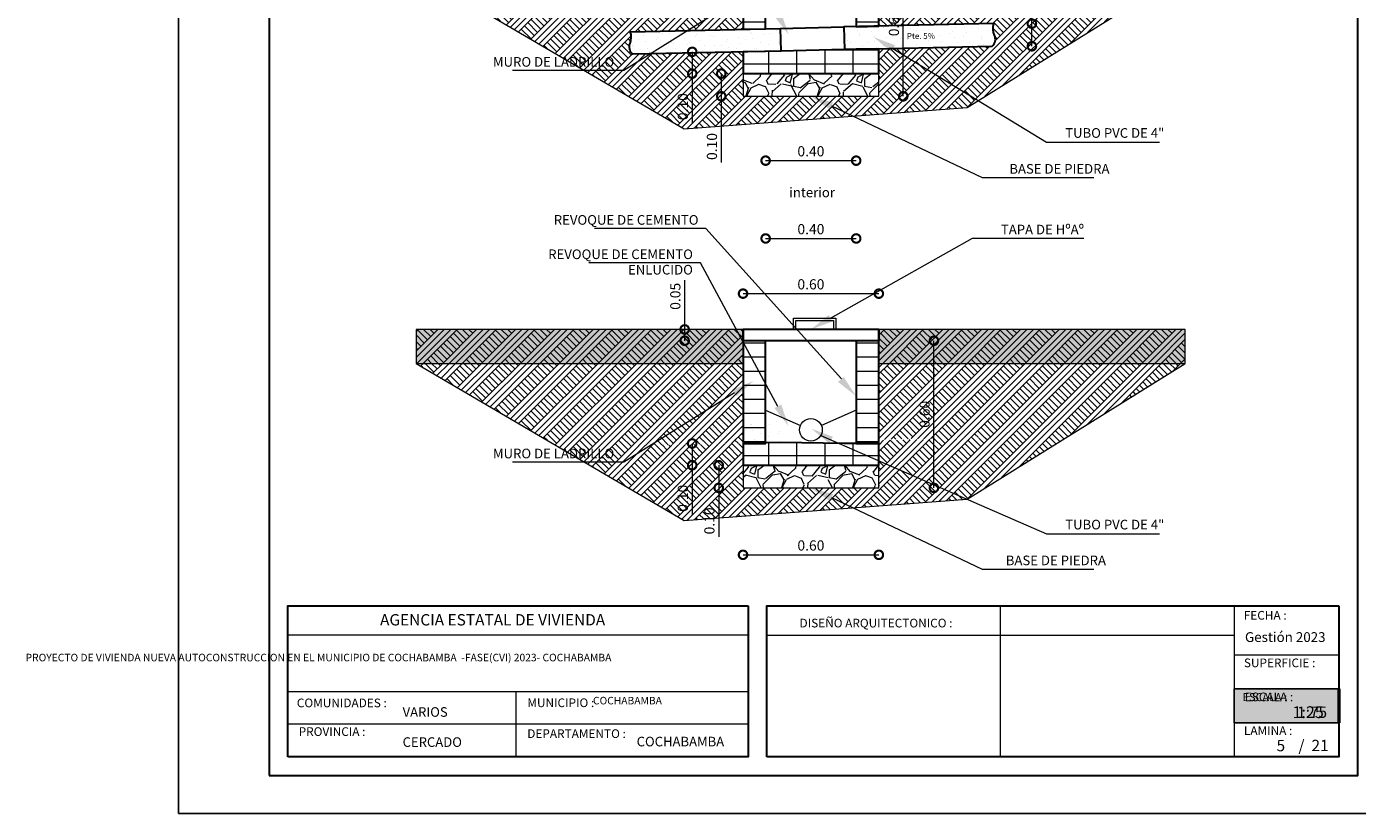
# Model space of a CAD drawing. Units: metres. Extents: x 2916 to 3047, y 2474 to 2726.
# Drawn here: x 3000 to 3018, y 2541 to 2552 of the extents above; entities that cross this region are included whole.
import ezdxf

# ---------------------------------------------------------------- set-up
doc = ezdxf.new("R2010")
doc.units = ezdxf.units.M
for name, color, linetype in [('002', 7, 'Continuous'), ('muros', 7, 'Continuous'), ('text', 7, 'Continuous')]:
    doc.layers.add(name, color=color, linetype=linetype)
for name, color, linetype, lineweight in [('COTAS', 7, 'Continuous', 5), ('Mobiliario', 6, 'Continuous', 5), ('P-0.10', 7, 'Continuous', 9), ('P-0.15', 7, 'Continuous', 15), ('P-0.20', 7, 'Continuous', 20), ('P-0.40', 7, 'Continuous', 40), ('P-0.50', 7, 'Continuous', 50), ('Texto Carinbo', 7, 'Continuous', 5)]:
    doc.layers.add(name, color=color, linetype=linetype, lineweight=lineweight)
doc.styles.add('Arial', font='arial.ttf')
doc.styles.add('Arial (bold)', font='arialbd.ttf')
doc.styles.add('Estilo_Generado_1', font='calibri.ttf')
doc.styles.add('Estilo_Generado_2', font='calibrib.ttf')
doc.dimstyles.new('Esc. 25', dxfattribs={"dimtxt": 0.18, "dimasz": 0.3, "dimexe": 0.01, "dimexo": 0.01, "dimgap": 0.05, "dimtad": 1, "dimlfac": 0.25, "dimzin": 1, "dimdsep": 46, "dimtxsty": 'Arial', "dimblk": 'DOTSMALL', "dimcen": 0.05, "dimse1": 1, "dimse2": 1, "dimclrd": 250, "dimclre": 250, "dimadec": 0, "dimazin": 0, "dimtfac": 1, "dimtmove": 0, "dimatfit": 3, "dimldrblk": 'DOTSMALL', "dimfxl": 0.01, "dimtfill": 1, "dimlwd": -1, "dimlwe": -1, "dimarcsym": 0})
pattern_1 = [(45, (393.9516, -260.53315), (-0.15839192, 0.15839192), [0, -0.14933334, 0, -0.22400001]), (110, (394.44938, -260.53315), (0.21049115, 0.07661251), [0, -0.109511115, 0, -0.18915556])]
pattern_2 = [(0, (393.9516, -261.03092), (0, 0.2488889), []), (90, (393.9516, -261.0309), (-0.4977778, 0), [])]
pattern_3 = [(45, (393.9516, -267.94967), (-0.17159124, 0.17159124), []), (45, (393.8944, -267.89247), (-0.3431825, 0.3431825), []), (45, (393.8372, -267.8353), (-0.3431825, 0.3431825), []), (135, (393.78001, -267.77808), (0.057197082, 0.057197082), [0.242666666, -0.242666666])]
pattern_4 = [(0, (393.9516, -267.94967), (0, 0.2488889), []), (90, (393.9516, -267.94967), (-0.4977778, 0), [])]

# ---------------------------------------------------------------- blocks, each defined once
blk = doc.blocks.new('_DotSmall')
at = {"color": 0, "linetype": 'ByBlock', "const_width": 0.5}
blk.add_lwpolyline([(-0.0625, 0, 1), (0.0625, 0, 1)], format="xyb", close=True, dxfattribs=at)
blk = doc.blocks.new('*D77')
at = {"layer": 'COTAS', "color": 250, "transparency": 16777216}
for p, q in [((2653.534, 2462.007), (2653.534, 2461.622)), ((2653.534, 2461.622), (2653.534, 2460.755))]:
    blk.add_line(p, q, dxfattribs=at)
at = {"layer": 'Defpoints', "color": 0, "transparency": 16777216}
for p in [(2654.432, 2462.007), (2653.534, 2461.622), (2654.432, 2461.622)]:
    blk.add_point(p, dxfattribs=at)
at = {"layer": 'COTAS', "color": 250, "transparency": 16777216, "xscale": 0.3, "yscale": 0.3, "zscale": 0.3}
for p, rotation in [((2653.534, 2462.007), 90), ((2653.534, 2461.622), 270)]:
    blk.add_blockref('_DotSmall', p, dxfattribs=dict(at, rotation=rotation))
at = {"layer": 'COTAS', "color": 0, "transparency": 16777216, "insert": (2653.392, 2461.039), "char_height": 0.18, "attachment_point": 5, "rotation": 90, "style": 'Arial', "bg_fill": 3, "box_fill_scale": 1.1, "bg_fill_color": 256, "bg_fill_true_color": 13158600, "bg_fill_transparency": 0}
blk.add_mtext('0.10', dxfattribs=at)
blk = doc.blocks.new('*D836')
at = {"layer": 'COTAS', "color": 250, "transparency": 16777216}
for p, q in [((-1.584, -2.2), (-1.584, -2.6)), ((-1.584, -2.6), (-1.584, -3.77))]:
    blk.add_line(p, q, dxfattribs=at)
at = {"layer": 'Defpoints', "color": 0, "transparency": 16777216}
for p in [(-1.2, -2.2), (-1.584, -2.6), (-1.2, -2.6)]:
    blk.add_point(p, dxfattribs=at)
at = {"layer": 'COTAS', "color": 250, "transparency": 16777216, "xscale": 0.3, "yscale": 0.3, "zscale": 0.3}
for p, rotation in [((-1.584, -2.2), 90), ((-1.584, -2.6), 270)]:
    blk.add_blockref('_DotSmall', p, dxfattribs=dict(at, rotation=rotation))
at = {"layer": 'COTAS', "color": 0, "transparency": 16777216, "insert": (-1.726, -3.487), "char_height": 0.18, "attachment_point": 5, "rotation": 90, "style": 'Arial', "bg_fill": 3, "box_fill_scale": 1.1, "bg_fill_color": 256, "bg_fill_true_color": 13158600, "bg_fill_transparency": 0}
blk.add_mtext('0.10', dxfattribs=at)
blk = doc.blocks.new('*D78')
at = {"layer": 'COTAS', "color": 250, "transparency": 16777216}
for p, q in [((2659.537, 2462.505), (2659.537, 2463.372)), ((2659.537, 2462.106), (2659.537, 2462.505))]:
    blk.add_line(p, q, dxfattribs=at)
at = {"layer": 'Defpoints', "color": 0, "transparency": 16777216}
for p in [(2658.828, 2462.505), (2659.537, 2462.505), (2658.837, 2462.106)]:
    blk.add_point(p, dxfattribs=at)
at = {"layer": 'COTAS', "color": 250, "transparency": 16777216, "xscale": 0.3, "yscale": 0.3, "zscale": 0.3}
for p, rotation in [((2659.537, 2462.505), 90), ((2659.537, 2462.106), 270)]:
    blk.add_blockref('_DotSmall', p, dxfattribs=dict(at, rotation=rotation))
at = {"layer": 'COTAS', "color": 0, "transparency": 16777216, "insert": (2659.395, 2463.089), "char_height": 0.18, "attachment_point": 5, "rotation": 90, "style": 'Arial', "bg_fill": 3, "box_fill_scale": 1.1, "bg_fill_color": 256, "bg_fill_true_color": 13158600, "bg_fill_transparency": 0}
blk.add_mtext('0.10', dxfattribs=at)
blk = doc.blocks.new('*D79')
at = {"layer": 'COTAS', "color": 250, "transparency": 16777216}
blk.add_line((2654.832, 2460.085), (2656.432, 2460.085), dxfattribs=at)
at = {"layer": 'Defpoints', "color": 0, "transparency": 16777216}
for p in [(2654.832, 2462.416), (2656.432, 2462.452), (2656.432, 2460.085)]:
    blk.add_point(p, dxfattribs=at)
at = {"layer": 'COTAS', "color": 250, "transparency": 16777216, "xscale": 0.3, "yscale": 0.3, "zscale": 0.3, "rotation": 180}
blk.add_blockref('_DotSmall', (2654.832, 2460.085), dxfattribs=at)
at = {"layer": 'COTAS', "color": 250, "transparency": 16777216, "xscale": 0.3, "yscale": 0.3, "zscale": 0.3}
blk.add_blockref('_DotSmall', (2656.432, 2460.085), dxfattribs=at)
at = {"layer": 'COTAS', "color": 0, "transparency": 16777216, "insert": (2655.632, 2460.227), "char_height": 0.18, "attachment_point": 5, "style": 'Arial', "bg_fill": 3, "box_fill_scale": 1.1, "bg_fill_color": 256, "bg_fill_true_color": 13158600, "bg_fill_transparency": 0}
blk.add_mtext('0.40', dxfattribs=at)
blk = doc.blocks.new('*D198')
at = {"layer": 'COTAS', "color": 250, "transparency": 16777216}
blk.add_line((-0.8, -5.112), (0.8, -5.112), dxfattribs=at)
at = {"layer": 'Defpoints', "color": 0, "transparency": 16777216}
for p in [(0.8, -5.112), (-0.8, -6.919), (0.8, -6.919)]:
    blk.add_point(p, dxfattribs=at)
at = {"layer": 'COTAS', "color": 250, "transparency": 16777216, "xscale": 0.3, "yscale": 0.3, "zscale": 0.3, "rotation": 180}
blk.add_blockref('_DotSmall', (-0.8, -5.112), dxfattribs=at)
at = {"layer": 'COTAS', "color": 250, "transparency": 16777216, "xscale": 0.3, "yscale": 0.3, "zscale": 0.3}
blk.add_blockref('_DotSmall', (0.8, -5.112), dxfattribs=at)
at = {"layer": 'COTAS', "color": 0, "transparency": 16777216, "insert": (0, -4.971), "char_height": 0.18, "attachment_point": 5, "style": 'Arial', "bg_fill": 3, "box_fill_scale": 1.1, "bg_fill_color": 256, "bg_fill_true_color": 13158600, "bg_fill_transparency": 0}
blk.add_mtext('0.40', dxfattribs=at)
blk = doc.blocks.new('*D197')
at = {"layer": 'COTAS', "color": 250, "transparency": 16777216}
blk.add_line((-1.2, -6.087), (1.2, -6.087), dxfattribs=at)
at = {"layer": 'Defpoints', "color": 0, "transparency": 16777216}
for p in [(1.2, -6.087), (-1.2, -6.719), (1.2, -6.719)]:
    blk.add_point(p, dxfattribs=at)
at = {"layer": 'COTAS', "color": 250, "transparency": 16777216, "xscale": 0.3, "yscale": 0.3, "zscale": 0.3, "rotation": 180}
blk.add_blockref('_DotSmall', (-1.2, -6.087), dxfattribs=at)
at = {"layer": 'COTAS', "color": 250, "transparency": 16777216, "xscale": 0.3, "yscale": 0.3, "zscale": 0.3}
blk.add_blockref('_DotSmall', (1.2, -6.087), dxfattribs=at)
at = {"layer": 'COTAS', "color": 0, "transparency": 16777216, "insert": (0, -5.945), "char_height": 0.18, "attachment_point": 5, "style": 'Arial', "bg_fill": 3, "box_fill_scale": 1.1, "bg_fill_color": 256, "bg_fill_true_color": 13158600, "bg_fill_transparency": 0}
blk.add_mtext('0.60', dxfattribs=at)
blk = doc.blocks.new('*D199')
at = {"layer": 'COTAS', "color": 250, "transparency": 16777216}
for p, q in [((-2.231, -6.719), (-2.231, -5.85)), ((-2.231, -6.919), (-2.231, -6.719))]:
    blk.add_line(p, q, dxfattribs=at)
at = {"layer": 'Defpoints', "color": 0, "transparency": 16777216}
for p in [(-2.231, -6.719), (-1.2, -6.719), (-1.2, -6.919)]:
    blk.add_point(p, dxfattribs=at)
at = {"layer": 'COTAS', "color": 250, "transparency": 16777216, "xscale": 0.3, "yscale": 0.3, "zscale": 0.3}
for p, rotation in [((-2.231, -6.719), 90), ((-2.231, -6.919), 270)]:
    blk.add_blockref('_DotSmall', p, dxfattribs=dict(at, rotation=rotation))
at = {"layer": 'COTAS', "color": 0, "transparency": 16777216, "insert": (-2.373, -6.134), "char_height": 0.18, "attachment_point": 5, "rotation": 90, "style": 'Arial', "bg_fill": 3, "box_fill_scale": 1.1, "bg_fill_color": 256, "bg_fill_true_color": 13158600, "bg_fill_transparency": 0}
blk.add_mtext('0.05', dxfattribs=at)
blk = doc.blocks.new('*D81')
at = {"layer": 'COTAS', "color": 250, "transparency": 16777216}
for p, q in [((-2.098, -8.734), (-2.098, -9.119)), ((-2.098, -9.119), (-2.098, -9.986))]:
    blk.add_line(p, q, dxfattribs=at)
at = {"layer": 'Defpoints', "color": 0, "transparency": 16777216}
for p in [(-1.2, -8.734), (-2.098, -9.119), (-1.2, -9.119)]:
    blk.add_point(p, dxfattribs=at)
at = {"layer": 'COTAS', "color": 250, "transparency": 16777216, "xscale": 0.3, "yscale": 0.3, "zscale": 0.3}
for p, rotation in [((-2.098, -8.734), 90), ((-2.098, -9.119), 270)]:
    blk.add_blockref('_DotSmall', p, dxfattribs=dict(at, rotation=rotation))
at = {"layer": 'COTAS', "color": 0, "transparency": 16777216, "insert": (-2.24, -9.702), "char_height": 0.18, "attachment_point": 5, "rotation": 90, "style": 'Arial', "bg_fill": 3, "box_fill_scale": 1.1, "bg_fill_color": 256, "bg_fill_true_color": 13158600, "bg_fill_transparency": 0}
blk.add_mtext('0.10', dxfattribs=at)
blk = doc.blocks.new('*D82')
at = {"layer": 'COTAS', "color": 250, "transparency": 16777216}
for p, q in [((-1.629, -9.119), (-1.629, -9.519)), ((-1.629, -9.519), (-1.629, -10.386))]:
    blk.add_line(p, q, dxfattribs=at)
at = {"layer": 'Defpoints', "color": 0, "transparency": 16777216}
for p in [(-1.2, -9.119), (-1.629, -9.519), (-1.2, -9.519)]:
    blk.add_point(p, dxfattribs=at)
at = {"layer": 'COTAS', "color": 250, "transparency": 16777216, "xscale": 0.3, "yscale": 0.3, "zscale": 0.3}
for p, rotation in [((-1.629, -9.119), 90), ((-1.629, -9.519), 270)]:
    blk.add_blockref('_DotSmall', p, dxfattribs=dict(at, rotation=rotation))
at = {"layer": 'COTAS', "color": 0, "transparency": 16777216, "insert": (-1.771, -10.102), "char_height": 0.18, "attachment_point": 5, "rotation": 90, "style": 'Arial', "bg_fill": 3, "box_fill_scale": 1.1, "bg_fill_color": 256, "bg_fill_true_color": 13158600, "bg_fill_transparency": 0}
blk.add_mtext('0.10', dxfattribs=at)
blk = doc.blocks.new('*D83')
at = {"layer": 'COTAS', "color": 250, "transparency": 16777216}
blk.add_line((-1.2, -10.701), (1.2, -10.701), dxfattribs=at)
at = {"layer": 'Defpoints', "color": 0, "transparency": 16777216}
for p in [(-1.2, -9.119), (1.2, -9.119), (1.2, -10.701)]:
    blk.add_point(p, dxfattribs=at)
at = {"layer": 'COTAS', "color": 250, "transparency": 16777216, "xscale": 0.3, "yscale": 0.3, "zscale": 0.3, "rotation": 180}
blk.add_blockref('_DotSmall', (-1.2, -10.701), dxfattribs=at)
at = {"layer": 'COTAS', "color": 250, "transparency": 16777216, "xscale": 0.3, "yscale": 0.3, "zscale": 0.3}
blk.add_blockref('_DotSmall', (1.2, -10.701), dxfattribs=at)
at = {"layer": 'COTAS', "color": 0, "transparency": 16777216, "insert": (0, -10.559), "char_height": 0.18, "attachment_point": 5, "style": 'Arial', "bg_fill": 3, "box_fill_scale": 1.1, "bg_fill_color": 256, "bg_fill_true_color": 13158600, "bg_fill_transparency": 0}
blk.add_mtext('0.60', dxfattribs=at)
blk = doc.blocks.new('*D834')
at = {"layer": 'COTAS', "color": 250, "transparency": 16777216}
blk.add_line((1.632, -2.6), (1.632, 0), dxfattribs=at)
at = {"layer": 'Defpoints', "color": 0, "transparency": 16777216}
for p in [(0.731, 0), (1.632, 0), (0.731, -2.6)]:
    blk.add_point(p, dxfattribs=at)
at = {"layer": 'COTAS', "color": 250, "transparency": 16777216, "xscale": 0.3, "yscale": 0.3, "zscale": 0.3}
for p, rotation in [((1.632, 0), 90), ((1.632, -2.6), 270)]:
    blk.add_blockref('_DotSmall', p, dxfattribs=dict(at, rotation=rotation))
at = {"layer": 'COTAS', "color": 0, "transparency": 16777216, "insert": (1.49, -1.3), "char_height": 0.18, "attachment_point": 5, "rotation": 90, "style": 'Arial', "bg_fill": 3, "box_fill_scale": 1.1, "bg_fill_color": 256, "bg_fill_true_color": 13158600, "bg_fill_transparency": 0}
blk.add_mtext('0.60', dxfattribs=at)
blk = doc.blocks.new('*D835')
at = {"layer": 'COTAS', "color": 250, "transparency": 16777216}
blk.add_line((2.174, -9.519), (2.174, -6.919), dxfattribs=at)
at = {"layer": 'Defpoints', "color": 0, "transparency": 16777216}
for p in [(1.2, -6.919), (2.174, -6.919), (1.2, -9.519)]:
    blk.add_point(p, dxfattribs=at)
at = {"layer": 'COTAS', "color": 250, "transparency": 16777216, "xscale": 0.3, "yscale": 0.3, "zscale": 0.3}
for p, rotation in [((2.174, -6.919), 90), ((2.174, -9.519), 270)]:
    blk.add_blockref('_DotSmall', p, dxfattribs=dict(at, rotation=rotation))
at = {"layer": 'COTAS', "color": 0, "transparency": 16777216, "insert": (2.032, -8.219), "char_height": 0.18, "attachment_point": 5, "rotation": 90, "style": 'Arial', "bg_fill": 3, "box_fill_scale": 1.1, "bg_fill_color": 256, "bg_fill_true_color": 13158600, "bg_fill_transparency": 0}
blk.add_mtext('0.60', dxfattribs=at)
blk = doc.blocks.new('0c')
at = {"layer": 'P-0.10', "lineweight": -3, "transparency": 33554687}
blk.add_lwpolyline([(0, -20.85), (16.13, -20.85), (16.13, 0), (0, 0)], close=True, dxfattribs=at)
at = {"layer": 'P-0.10', "lineweight": 30}
blk.add_lwpolyline([(1.2, -20.35), (15.63, -20.35), (15.63, -0.5), (1.2, -0.5)], close=True, dxfattribs=at)
for points in [[(1.45, -20.1), (1.45, -18.1), (7.548, -18.1)], [(7.798, -20.1), (7.798, -18.1), (15.38, -18.1)]]:
    blk.add_lwpolyline(points, dxfattribs=at)
at = {"layer": 'P-0.20'}
for p, q in [((10.895, -20.1), (10.895, -18.1)), ((13.993, -18.1), (13.993, -20.1)), ((7.798, -18.49), (13.993, -18.49)), ((13.993, -18.75), (15.38, -18.75)), ((13.993, -19.2), (15.38, -19.2)), ((13.993, -19.65), (15.38, -19.65))]:
    blk.add_line(p, q, dxfattribs=at)
at = {"layer": 'P-0.20', "color": 7, "linetype": 'Continuous', "lineweight": 5}
for p, q in [((7.548, -18.49), (1.45, -18.49)), ((7.548, -19.238), (1.45, -19.238)), ((4.474, -20.1), (4.474, -19.238)), ((7.548, -19.669), (1.45, -19.669))]:
    blk.add_line(p, q, dxfattribs=at)
at = {"layer": 'P-0.50', "lineweight": 30}
for points in [[(7.548, -18.1), (7.548, -20.1), (1.45, -20.1)], [(15.38, -18.1), (15.38, -20.1), (7.798, -20.1)]]:
    blk.add_lwpolyline(points, dxfattribs=at)
at = {"layer": 'Texto Carinbo', "attachment_point": 1}
for s, insert, char_height, style in [('FECHA :', (14.119, -18.168), 0.115, 'Estilo_Generado_1'), ('\\A1;{\\fArial|b1|i0|c0|p34;AGENCIA ESTATAL DE VIVIENDA}', (2.671, -18.21), 0.15, 'Arial (bold)'), ('DISEÑO ARQUITECTONICO :', (8.231, -18.271), 0.115, 'Estilo_Generado_1'), ('Gestión 2023', (14.135, -18.449), 0.13, 'Arial (bold)'), ('SUPERFICIE :', (14.121, -18.798), 0.115, 'Estilo_Generado_1'), ('COMUNIDADES :', (1.568, -19.329), 0.115, 'Estilo_Generado_1'), ('MUNICIPIO :', (4.623, -19.327), 0.115, 'Estilo_Generado_1'), ('                 {\\H0.71429x;COCHABAMBA}', (4.766, -19.306), 0.14, 'Arial (bold)'), ('ESCALA :', (14.133, -19.249), 0.115, 'Estilo_Generado_1'), ('VARIOS', (2.97, -19.443), 0.127, 'Arial (bold)'), ('1:75', (14.826, -19.434), 0.15, 'Arial (bold)'), ('PROVINCIA :', (1.592, -19.709), 0.115, 'Estilo_Generado_1'), ('DEPARTAMENTO :', (4.622, -19.736), 0.115, 'Estilo_Generado_1'), ('LAMINA :', (14.121, -19.696), 0.115, 'Estilo_Generado_1'), ('CERCADO', (2.97, -19.842), 0.127, 'Arial (bold)'), ('COCHABAMBA', (6.072, -19.835), 0.127, 'Arial (bold)')]:
    blk.add_mtext(s, dxfattribs=dict(at, insert=insert, char_height=char_height, style=style))
at = {"layer": 'Texto Carinbo', "insert": (1.537, -18.735), "char_height": 0.12, "width": 5.97136, "attachment_point": 1, "style": 'Arial'}
blk.add_mtext('\\pxi-29.704;{\\fCalibri|b1|i0|c0|p34;\\H0.83333x;PROYECTO DE VIVIENDA NUEVA AUTOCONSTRUCCION EN EL MUNICIPIO DE COCHABAMBA  -FASE(CVI) 2023- COCHABAMBA}', dxfattribs=at)
blk = doc.blocks.new('DTULTU')
at = {"layer": 'P-0.10', "true_color": 0xffffff}
h = blk.add_hatch(color=7, dxfattribs=at)
h.dxf.hatch_style = 1
h.paths.add_polyline_path([(1.387, -0.45), (1.387, 0), (0, 0), (0, -0.45)])
blk.add_lwpolyline([(1.387, -0.45), (0, -0.45), (0, 0), (1.387, 0)])
at = {"layer": 'P-0.20'}
blk.add_lwpolyline([(1.387, 0), (0, 0), (0, -0.45), (1.387, -0.45)], dxfattribs=at)
at = {"layer": 'P-0.50'}
blk.add_line((1.387, 0), (1.387, -0.45), dxfattribs=at)
at = {"layer": 'text', "color": 250, "attachment_point": 1}
for s, insert, char_height, style in [('ESCALA :', (0.111, -0.057), 0.1058, 'Arial'), ('1:25', (0.772, -0.231), 0.1563, 'Arial (bold)')]:
    blk.add_mtext(s, dxfattribs=dict(at, insert=insert, char_height=char_height, style=style))
blk = doc.blocks.new('CVP')
at = {"layer": 'COTAS'}
for name, p in [('0c', (0, 0)), ('DTULTU', (13.993, -19.2))]:
    blk.add_blockref(name, p, dxfattribs=at)
blk = doc.blocks.new('YEIEÑ6I')
at = {"layer": 'Mobiliario', "ltscale": 0.005}
h = blk.add_hatch(dxfattribs=at)
h.set_pattern_fill('GRAVEL', scale=0.035, angle=45, style=0)
h.paths.add_polyline_path([(-1.197, -2.599), (1.203, -2.599), (1.203, -2.199), (-1.197, -2.199)])
h = blk.add_hatch(dxfattribs=at)
h.set_pattern_fill('GRAVEL', scale=0.035, angle=45, style=0)
h.paths.add_polyline_path([(-1.197, -9.517), (1.203, -9.517), (1.203, -9.117), (-1.197, -9.117)])
at = {"layer": 'P-0.10', "linetype": 'Continuous', "lineweight": 13}
h = blk.add_hatch(dxfattribs=at)
h.set_pattern_fill('BALDOSA_20X40', color=8, scale=1.244444, style=0, pattern_type=2)
h.set_pattern_definition(pattern_2)
h.paths.add_polyline_path([(-0.8, 0), (-1.2, 0), (-1.2, 0.2), (-1.2, -1.415), (-0.8, -1.406)])
h = blk.add_hatch(dxfattribs=at)
h.set_pattern_fill('BALDOSA_20X40', color=8, scale=1.244444, style=0, pattern_type=2)
h.set_pattern_definition(pattern_2)
h.paths.add_polyline_path([(1.2, 0.2), (1.2, 0), (0.8, 0), (0.8, -1.37), (1.2, -1.361)])
h = blk.add_hatch(dxfattribs=at)
h.set_pattern_fill('TIERRA', color=8, scale=1.244444, style=0, pattern_type=2)
h.set_pattern_definition([(45, (393.9516, -261.03092), (-0.17159124, 0.17159124), []), (45, (393.8944, -260.97373), (-0.3431825, 0.3431825), []), (45, (393.8372, -260.91653), (-0.3431825, 0.3431825), []), (135, (393.78001, -260.85933), (0.057197082, 0.057197082), [0.242666666, -0.242666666])])
h.paths.add_polyline_path([(-6.978, -0.4), (-2.241, -3.175), (2.759, -2.797), (6.616, -0.4), (1.2, -0.4), (1.2, -0.515), (1.2, -1.094), (1.2, -1.361), (3.233, -1.316, 0.187561), (3.244, -1.522, -0.324065), (3.205, -1.717), (1.2, -1.761), (1.2, -2.6), (-1.2, -2.6), (-1.2, -1.815), (-3.148, -1.858, -0.324065), (-3.196, -1.666, 0.187561), (-3.193, -1.459), (-1.2, -1.415), (-1.2, -0.4)])
for points in [[(-0.525, -1.127), (-0.394, -1.511), (-0.643, -1.191)], [(1.419, -1.813), (1.107, -1.554), (1.486, -1.697)], [(0.333, -2.832), (0, -2.6), (0.39, -2.711)], [(0.381, -6.58), (0, -6.719), (0.316, -6.464)], [(-1.387, -7.785), (-1.013, -7.629), (-1.316, -7.898)], [(0.577, -7.557), (0.798, -7.897), (0.478, -7.647)], [(-0.525, -8.046), (-0.394, -8.43), (-0.643, -8.11)], [(0.322, -8.731), (0.01, -8.473), (0.389, -8.616)], [(0.333, -9.75), (0, -9.519), (0.39, -9.63)]]:
    blk.add_hatch(color=8, dxfattribs=at).paths.add_polyline_path(points)
h = blk.add_hatch(dxfattribs=at)
h.set_pattern_fill('ALFOMBRA', color=8, scale=1.244444, style=0, pattern_type=2)
h.set_pattern_definition(pattern_1)
edge = h.paths.add_edge_path()
edge.add_line((-3.193, -1.459), (-0.543, -1.4))
edge.add_line((-0.543, -1.4), (-0.534, -1.8))
edge.add_line((-0.534, -1.8), (-3.148, -1.858))
edge.add_arc((-3.039, -1.729), 0.169, 158.069, 229.8918, ccw=False)
edge.add_arc((-3.461, -1.559), 0.285, 338.069, 380.5612)
h = blk.add_hatch(dxfattribs=at)
h.set_pattern_fill('ALFOMBRA', color=8, scale=1.244444, style=0, pattern_type=2)
h.set_pattern_definition(pattern_1)
edge = h.paths.add_edge_path()
edge.add_line((3.233, -1.316), (0.582, -1.375))
edge.add_line((0.582, -1.375), (0.591, -1.775))
edge.add_line((0.591, -1.775), (3.205, -1.717))
edge.add_arc((3.091, -1.592), 0.169, 312.6636, 384.4863)
edge.add_arc((3.504, -1.404), 0.285, 161.9942, 204.4863, ccw=False)
h = blk.add_hatch(dxfattribs=at)
h.set_pattern_fill('BALDOSA_20X40', color=8, scale=1.244444, style=0, pattern_type=2)
h.set_pattern_definition(pattern_2)
h.paths.add_polyline_path([(-1.2, -2.2), (1.2, -2.2), (1.2, -1.761), (0.8, -1.77), (0.591, -1.775), (-0.534, -1.8), (-0.8, -1.806), (-1.2, -1.815)])
at = {"layer": 'P-0.10', "linetype": 'Continuous', "lineweight": 5}
for points in [[(-1.2, -6.719), (-6.978, -6.719), (-6.978, -7.319), (-1.2, -7.319)], [(6.616, -6.719), (1.2, -6.719), (1.2, -7.319), (6.616, -7.319)]]:
    blk.add_hatch(color=8, dxfattribs=at).paths.add_polyline_path(points)
at = {"layer": 'P-0.10', "linetype": 'Continuous', "lineweight": 13}
h = blk.add_hatch(dxfattribs=at)
h.set_pattern_fill('TIERRA', color=8, scale=1.244444, style=0, pattern_type=2)
h.set_pattern_definition(pattern_3)
h.paths.add_polyline_path([(-1.2, -6.719), (-6.978, -6.719), (-6.978, -7.319), (-1.2, -7.319)])
h = blk.add_hatch(dxfattribs=at)
h.set_pattern_fill('BALDOSA_20X40', color=8, scale=1.244444, style=0, pattern_type=2)
h.set_pattern_definition(pattern_4)
h.paths.add_polyline_path([(-0.8, -6.919), (-1.2, -6.919), (-1.2, -6.719), (-1.2, -8.734), (-0.8, -8.734)])
h = blk.add_hatch(dxfattribs=at)
h.set_pattern_fill('BALDOSA_20X40', color=8, scale=1.244444, style=0, pattern_type=2)
h.set_pattern_definition(pattern_4)
h.paths.add_polyline_path([(1.2, -6.719), (1.2, -6.919), (0.8, -6.919), (0.799, -8.734), (1.2, -8.734)])
h = blk.add_hatch(dxfattribs=at)
h.set_pattern_fill('TIERRA', color=8, scale=1.244444, style=0, pattern_type=2)
h.set_pattern_definition(pattern_3)
h.paths.add_polyline_path([(6.616, -6.719), (1.2, -6.719), (1.2, -7.319), (6.616, -7.319)])
h = blk.add_hatch(dxfattribs=at)
h.set_pattern_fill('TIERRA', color=8, scale=1.244444, style=0, pattern_type=2)
h.set_pattern_definition(pattern_3)
edge = h.paths.add_edge_path()
edge.add_line((-6.978, -7.319), (-2.241, -10.094))
edge.add_line((-2.241, -10.094), (2.759, -9.716))
edge.add_line((2.759, -9.716), (6.616, -7.319))
edge.add_line((6.616, -7.319), (1.2, -7.319))
edge.add_line((1.2, -7.319), (1.2, -7.433))
edge.add_line((1.2, -7.433), (1.2, -8.013))
edge.add_line((1.2, -8.013), (1.2, -8.667))
edge.add_line((1.2, -8.667), (1.714, -8.65))
edge.add_arc((2, -18.052), 9.406, 88.1053, 91.7462, ccw=False)
edge.add_arc((2.927, -18.553), 9.922, 88.3956, 93.5591, ccw=False)
edge.add_line((3.205, -8.635), (1.2, -8.68))
edge.add_line((1.2, -8.68), (1.2, -9.519))
edge.add_line((1.2, -9.519), (-1.2, -9.519))
edge.add_line((-1.2, -9.519), (-1.2, -8.734))
edge.add_line((-1.2, -8.734), (-3.148, -8.777))
edge.add_arc((-2.93, -11.014), 2.247, 89.5692, 95.5578, ccw=False)
edge.add_arc((1.078, -151.186), 142.475, 91.42728, 91.6054, ccw=False)
edge.add_line((-2.471, -8.755), (-1.2, -8.729))
edge.add_line((-1.2, -8.729), (-1.2, -7.319))
edge.add_line((-1.2, -7.319), (-6.978, -7.319))
h = blk.add_hatch(dxfattribs=at)
h.set_pattern_fill('ALFOMBRA', color=8, scale=1.244444, style=0, pattern_type=2)
h.set_pattern_definition([(45, (393.9516, -267.4519), (-0.15839192, 0.15839192), [0, -0.14933334, 0, -0.22400001]), (110, (394.44938, -267.4519), (0.21049115, 0.07661251), [0, -0.109511115, 0, -0.18915556])])
edge = h.paths.add_edge_path()
edge.add_line((-3.193, -8.378), (-0.543, -8.319))
edge.add_line((-0.543, -8.319), (-0.534, -8.719))
edge.add_line((-0.534, -8.719), (-3.148, -8.777))
edge.add_arc((-3.039, -8.648), 0.169, 158.069, 229.8918, ccw=False)
edge.add_arc((-3.461, -8.478), 0.285, 338.069, 380.5612)
h = blk.add_hatch(dxfattribs=at)
h.set_pattern_fill('BALDOSA_20X40', color=8, scale=1.244444, style=0, pattern_type=2)
h.set_pattern_definition(pattern_4)
h.paths.add_polyline_path([(-1.2, -9.119), (1.2, -9.119), (1.2, -8.734), (0.799, -8.733), (0.59, -8.734), (-0.534, -8.719), (-0.8, -8.725), (-1.2, -8.734)])
at = {"layer": '002', "color": 2, "linetype": 'Continuous', "lineweight": 20, "flags": 128}
blk.add_lwpolyline([(-1.2, -6.719), (-1.2, -6.919)], dxfattribs=at)
at = {"layer": 'muros', "color": 251, "linetype": 'Continuous', "lineweight": 30, "true_color": 0x5b5b5b}
blk.add_line((-0.543, -1.4), (0.582, -1.375), dxfattribs=at)
at = {"layer": 'P-0.10', "linetype": 'Continuous', "lineweight": 13}
for p, q in [((-1.352, -0.923), (-3.304, -2.146)), ((1.445, -1.756), (4.162, -3.412)), ((-3.304, -2.146), (-5.274, -2.146)), ((0.361, -2.771), (3.028, -4.035)), ((4.162, -3.412), (6.162, -3.412)), ((3.028, -4.035), (4.998, -4.035)), ((-1.855, -4.937), (-3.825, -4.937)), ((0.539, -7.589), (-1.855, -4.937)), ((0.348, -6.522), (2.856, -5.107)), ((2.856, -5.107), (4.826, -5.107)), ((-1.953, -5.544), (-3.923, -5.544)), ((-0.584, -8.078), (-1.953, -5.544)), ((-1.352, -7.842), (-3.304, -9.064)), ((0.173, -8.594), (4.162, -10.331)), ((-3.304, -9.064), (-5.274, -9.064)), ((0.361, -9.69), (3.028, -10.954)), ((4.162, -10.331), (6.162, -10.331)), ((3.028, -10.954), (4.998, -10.954))]:
    blk.add_line(p, q, dxfattribs=at)
at = {"layer": 'P-0.15', "linetype": 'Continuous', "lineweight": 13, "flags": 128}
for points in [[(-1.2, -2.6), (1.2, -2.6), (1.2, -2.2), (-1.2, -2.2)], [(-1.2, -9.519), (1.2, -9.519), (1.2, -9.119), (-1.2, -9.119)]]:
    blk.add_lwpolyline(points, close=True, dxfattribs=at)
at = {"layer": 'P-0.20', "linetype": 'Continuous', "lineweight": 20, "flags": 128}
for points in [[(-6.978, -0.4), (-2.241, -3.175), (2.759, -2.797), (6.616, -0.4)], [(-6.978, -7.319), (-2.241, -10.094), (2.759, -9.716), (6.616, -7.319)]]:
    blk.add_lwpolyline(points, dxfattribs=at)
at = {"layer": 'P-0.20'}
for points in [[(-0.8, -8.146), (-0.185, -8.419)], [(0.8, -8.146), (0.185, -8.419)]]:
    blk.add_lwpolyline(points, dxfattribs=at)
blk.add_circle((0, -8.494), 0.2, dxfattribs=at)
at = {"layer": 'P-0.40', "linetype": 'Continuous', "lineweight": 30, "flags": 128}
for points in [[(-0.8, 0), (-1.2, 0), (-1.2, 0.2), (-1.2, 0.2), (-1.2, -1.415), (-0.8, -1.406)], [(1.2, 0.2), (1.2, 0.2), (1.2, 0), (0.8, 0), (0.8, -1.37), (1.2, -1.361)], [(-1.2, -2.2), (1.2, -2.2), (1.2, -1.761), (0.8, -1.77), (0.591, -1.775), (-0.534, -1.8), (-0.8, -1.806), (-1.2, -1.815)], [(-0.8, -6.919), (-1.2, -6.919), (-1.2, -6.719), (-1.2, -6.719), (-1.2, -8.734), (-0.8, -8.734)], [(1.2, -6.719), (1.2, -6.719), (1.2, -6.919), (0.8, -6.919), (0.799, -8.734), (1.2, -8.734)], [(-1.2, -9.119), (1.2, -9.119), (1.2, -8.734), (0.799, -8.733), (0.59, -8.734), (-0.534, -8.719), (-0.8, -8.725), (-1.2, -8.734)]]:
    blk.add_lwpolyline(points, close=True, dxfattribs=at)
for points in [[(-3.193, -1.459), (-0.543, -1.4), (-0.534, -1.8), (-3.148, -1.858, -0.324065), (-3.196, -1.666, 0.187561)], [(3.233, -1.316), (0.582, -1.375), (0.591, -1.775), (3.205, -1.717, 0.324065), (3.244, -1.522, -0.187561)]]:
    blk.add_lwpolyline(points, format="xyb", close=True, dxfattribs=at)
at = {"layer": 'P-0.40', "linetype": 'Continuous', "lineweight": 20, "flags": 128}
for points in [[(-1.2, -6.719), (-6.978, -6.719), (-6.978, -7.319), (-1.2, -7.319)], [(6.616, -6.719), (1.2, -6.719), (1.2, -7.319), (6.616, -7.319)]]:
    blk.add_lwpolyline(points, close=True, dxfattribs=at)
at = {"layer": 'P-0.40', "linetype": 'Continuous', "lineweight": 30, "flags": 128}
for points in [[(1.2, -6.719), (-1.2, -6.719)], [(0.8, -6.919), (-0.8, -6.919)]]:
    blk.add_lwpolyline(points, dxfattribs=at)
at = {"layer": 'text', "linetype": 'Continuous', "lineweight": 20, "style": 'Estilo_Generado_2'}
for s, insert, char_height, attachment_point in [('\\A1;{\\fCalibri|b1|i0|c0|p34;Pte. 5% }', (2.191, -1.484), 0.10225, 3), ('\\A1;MURO DE LADRILLO', (-3.476, -1.907), 0.17027, 3), ('\\A1;{\\fCalibri|b1|i0|c0|p34;TUBO PVC DE 4" }', (6.246, -3.163), 0.17027, 3), ('\\A1;BASE DE PIEDRA', (5.277, -3.797), 0.17027, 3), ('\\A1;{\\fCalibri|b1|i0|c0|p34;interior}', (0.021, -4.213), 0.17027, 2), ('\\A1;{\\fCalibri|b1|i0|c0|p34;REVOQUE DE CEMENTO }', (-1.986, -4.699), 0.17027, 3), ('\\A1;{\\fCalibri|b1|i0|c0|p34;TAPA DE HºAº  }', (4.826, -4.869), 0.17027, 3), ('\\A1;MURO DE LADRILLO', (-3.476, -8.826), 0.17027, 3), ('\\A1;TUBO PVC DE 4" ', (6.246, -10.082), 0.17027, 3), ('\\A1;BASE DE PIEDRA', (5.214, -10.715), 0.17027, 3)]:
    blk.add_mtext(s, dxfattribs=dict(at, insert=insert, char_height=char_height, attachment_point=attachment_point))
at = {"layer": 'text', "linetype": 'Continuous', "lineweight": 20, "insert": (-2.085, -5.306), "char_height": 0.17027, "attachment_point": 3, "line_spacing_factor": 0.961384, "style": 'Estilo_Generado_2'}
blk.add_mtext('\\A1;{\\fCalibri|b1|i0|c0|p34;REVOQUE DE CEMENTO \\P\\fCalibri|b1|i0|c0|p34;ENLUCIDO}', dxfattribs=at)
at = {"layer": 'COTAS'}
for base, p1, p2, picture, middle in [((3.905, -1.317), (3.205, -1.717), (3.196, -1.317), '*D78', (3.763, -0.733)), ((-2.098, -2.2), (-1.2, -1.815), (-1.2, -2.2), '*D77', (-2.24, -2.783))]:
    dim = blk.add_linear_dim(base=base, p1=p1, p2=p2, angle=90, dimstyle='Esc. 25', dxfattribs=at)
    dim.commit()
    dim.dimension.update_dxf_attribs({"geometry": picture, "text_midpoint": middle, "insert": (-2655.632, -2463.822)})
dim = blk.add_linear_dim(base=(0.8, -3.737), p1=(-0.8, -1.406), p2=(0.8, -1.37), dimstyle='Esc. 25', dxfattribs=at)
dim.commit()
dim.dimension.update_dxf_attribs({"geometry": '*D79', "text_midpoint": (0, -3.596), "insert": (-2655.632, -2463.822)})
dim = blk.add_linear_dim(base=(0.8, -5.112), p1=(-0.8, -6.919), p2=(0.8, -6.919), dimstyle='Esc. 25', dxfattribs=at)
dim.commit()
dim.dimension.update_dxf_attribs({"geometry": '*D198', "text_midpoint": (0, -4.971)})
dim = blk.add_linear_dim(base=(-2.098, -9.119), p1=(-1.2, -8.734), p2=(-1.2, -9.119), angle=90, dimstyle='Esc. 25', dxfattribs=at)
dim.commit()
dim.dimension.update_dxf_attribs({"geometry": '*D81', "text_midpoint": (-2.24, -9.702)})
dim = blk.add_linear_dim(base=(1.632, 0), p1=(0.731, -2.6), p2=(0.731, 0), angle=90, text='0.60', dimstyle='Esc. 25', dxfattribs=at)
dim.commit()
dim.dimension.update_dxf_attribs({"geometry": '*D834', "text_midpoint": (1.49, -1.3)})
dim = blk.add_linear_dim(base=(-1.584, -2.6), p1=(-1.2, -2.2), p2=(-1.2, -2.6), angle=90, dimstyle='Esc. 25', dxfattribs=at)
dim.commit()
dim.dimension.update_dxf_attribs({"geometry": '*D836', "text_midpoint": (-1.584, -3.487), "dimtype": 160})
dim = blk.add_linear_dim(base=(1.2, -6.087), p1=(-1.2, -6.719), p2=(1.2, -6.719), dimstyle='Esc. 25', dxfattribs=at)
dim.commit()
dim.dimension.update_dxf_attribs({"geometry": '*D197', "text_midpoint": (0, -5.945)})
dim = blk.add_linear_dim(base=(-1.629, -9.519), p1=(-1.2, -9.119), p2=(-1.2, -9.519), angle=90, dimstyle='Esc. 25', dxfattribs=at)
dim.commit()
dim.dimension.update_dxf_attribs({"geometry": '*D82', "text_midpoint": (-1.771, -10.102)})
for points in [[(-0.308, -6.719), (-0.308, -6.519), (0.439, -6.519), (0.439, -6.719)], [(-0.268, -6.719), (-0.268, -6.559), (0.399, -6.559), (0.399, -6.719)]]:
    blk.add_lwpolyline(points, dxfattribs=at)
dim = blk.add_linear_dim(base=(-2.231, -6.719), p1=(-1.2, -6.919), p2=(-1.2, -6.719), angle=90, dimstyle='Esc. 25', dxfattribs=at)
dim.commit()
dim.dimension.update_dxf_attribs({"geometry": '*D199', "text_midpoint": (-2.373, -6.134)})
dim = blk.add_linear_dim(base=(1.2, -10.701), p1=(-1.2, -9.119), p2=(1.2, -9.119), dimstyle='Esc. 25', dxfattribs=at)
dim.commit()
dim.dimension.update_dxf_attribs({"geometry": '*D83', "text_midpoint": (0, -10.559)})
dim = blk.add_linear_dim(base=(2.174, -6.919), p1=(1.2, -9.519), p2=(1.2, -6.919), angle=90, text='0.60', dimstyle='Esc. 25', dxfattribs=at)
dim.commit()
dim.dimension.update_dxf_attribs({"geometry": '*D835', "text_midpoint": (2.032, -8.219)})

msp = doc.modelspace()

# ---------------------------------------------------------------- block references
at = {"layer": 'COTAS', "xscale": 0.75, "yscale": 0.75, "zscale": 0.75}
msp.add_blockref('YEIEÑ6I', (3010.5299, 2552.5487), dxfattribs=at)

# ---------------------------------------------------------------- texts
at = {"layer": 'Texto Carinbo', "char_height": 0.15, "width": 0.803555, "style": 'Arial (bold)'}
for s, insert, attachment_point in [('5', (3016.7585, 2542.0704), 2), ('/  21', (3016.9927, 2542.0717), 1)]:
    msp.add_mtext(s, dxfattribs=dict(at, insert=insert, attachment_point=attachment_point))

# ---------------------------------------------------------------- next in the draw order: block references
at = {"layer": 'COTAS'}
msp.add_blockref('CVP', (3002.1481, 2561.9468), dxfattribs=at)

doc.saveas('drawing.dxf')
